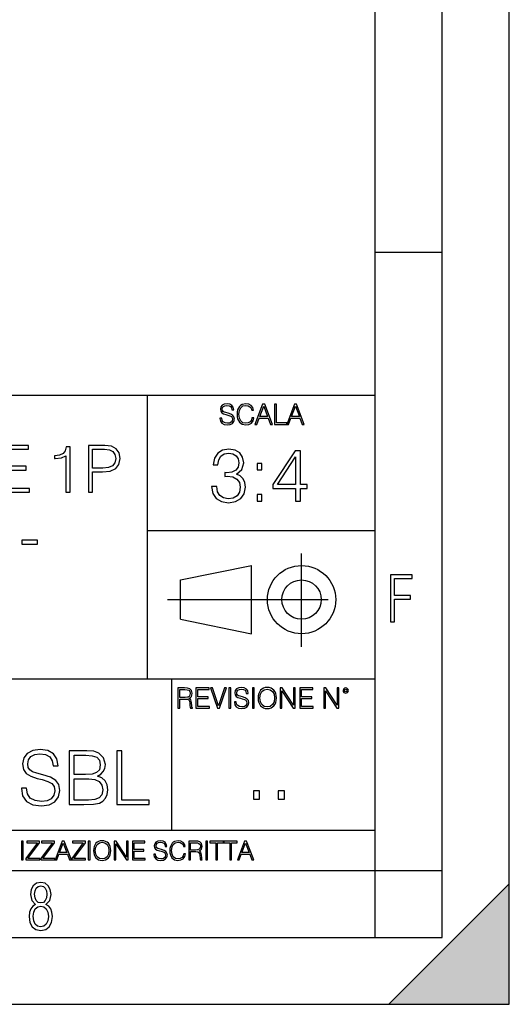
# Model space of a CAD drawing. Extents: x 0 to 420, y 0 to 297.
# Drawn here: x 383 to 420, y 0 to 74 of the extents above; entities that cross this region are included whole.
import ezdxf

# ---------------------------------------------------------------- set-up
doc = ezdxf.new("R2010")
doc.units = 0
doc.linetypes.add('DASHDOT', pattern=[18.5, 12, -3, 0.5, -3])
doc.layers.get('0').update_dxf_attribs({"linetype": 'CONTINUOUS'})

msp = doc.modelspace()

# ---------------------------------------------------------------- linework, layer by layer
at = {"color": 7}
for p, q in [((420, 0), (420, 297)), ((420, 0), (420, 297)), ((415, 4.99976), (415, 292)), ((410, 9.99976), (410, 287)), ((410, 56.166401), (415, 56.166401)), ((234.999802, 45.500252), (410, 45.500252)), ((393, 24.300249), (393, 45.500252)), ((393, 35.384029), (410, 35.384029)), ((395.458008, 31.689131), (400.769989, 32.769131)), ((400.769989, 27.67433), (400.769989, 32.769131)), ((395.458008, 28.75433), (395.458008, 31.689131)), ((395.458008, 28.75433), (400.769989, 27.67433)), ((254.999802, 24.300249), (410, 24.300249)), ((394.799988, 24.300249), (394.799988, 13.00025)), ((234.999802, 13.00025), (410, 13.00025)), ((25.000401, 9.99976), (410, 9.99976)), ((234.999802, 10.00025), (410, 10.00025)), ((410, 9.99976), (415, 9.99976)), ((410, 4.99976), (410, 9.99976)), ((411, 0), (420, 9)), ((420, 0), (420, 9)), ((267.5, 4.99976), (415, 4.99976)), ((0, 0), (420, 0)), ((0, 0), (420, 0)), ((411, 0), (420, 0))]:
    msp.add_line(p, q, dxfattribs=at)
at = {"color": 7, "linetype": 'DASHDOT'}
for p, q in [((404.497986, 26.70113), (404.497986, 33.66103)), ((394.484009, 30.221729), (408.020996, 30.221729))]:
    msp.add_line(p, q, dxfattribs=at)
at = {"color": 7}
for points in [[(398.408203, 43.764439), (398.408203, 43.754005), (398.443665, 43.545383), (398.552155, 43.393089), (398.727417, 43.301292), (398.967316, 43.267914), (399.18219, 43.29921), (399.34494, 43.384743), (399.447144, 43.520348), (399.484711, 43.701851), (399.455505, 43.862492), (399.369965, 43.98349), (399.223938, 44.0732), (399.013214, 44.142044), (398.837982, 44.185856), (398.723236, 44.223408), (398.646027, 44.275562), (398.600159, 44.346497), (398.585541, 44.442463), (398.606415, 44.561378), (398.673157, 44.651085), (398.781647, 44.705326), (398.929779, 44.726189), (399.084137, 44.703239), (399.200989, 44.638569), (399.271912, 44.534256), (399.299042, 44.392391), (399.440887, 44.392391), (399.403351, 44.584328), (399.303192, 44.728275), (399.146729, 44.817986), (398.936035, 44.849277), (398.729492, 44.817986), (398.575104, 44.736622), (398.477051, 44.60936), (398.443665, 44.446636), (398.468719, 44.288082), (398.543823, 44.177509), (398.671082, 44.098236), (398.85257, 44.039822), (398.994446, 44.004353), (399.150909, 43.954285), (399.259399, 43.893784), (399.321991, 43.808247), (399.342834, 43.687248), (399.31781, 43.564159), (399.244781, 43.47028), (399.12796, 43.409779), (398.969421, 43.391003), (398.789978, 43.416039), (398.658569, 43.489056), (398.577209, 43.605885), (398.550079, 43.764439)], [(400.796936, 43.799904), (400.755219, 43.626747), (400.661346, 43.497398), (400.521576, 43.418121), (400.342133, 43.391003), (400.125183, 43.434814), (399.962463, 43.564159), (399.858154, 43.776955), (399.822662, 44.064854), (399.858154, 44.348583), (399.960358, 44.555119), (400.121002, 44.682381), (400.337982, 44.726189), (400.509033, 44.701157), (400.644653, 44.630222), (400.738525, 44.517567), (400.782349, 44.371529), (400.917938, 44.371529), (400.867889, 44.567635), (400.748962, 44.717846), (400.56955, 44.813812), (400.337982, 44.849277), (400.066772, 44.795036), (399.954102, 44.730362), (399.858154, 44.640656), (399.726715, 44.394478), (399.691254, 44.23801), (399.680817, 44.062767), (399.691254, 43.883354), (399.726715, 43.726887), (399.856049, 43.476536), (400.062592, 43.320068), (400.333801, 43.267914), (400.57373, 43.305466), (400.757294, 43.407692), (400.878296, 43.574589), (400.932556, 43.799904)], [(401.020172, 43.309639), (401.164124, 43.309639), (401.335205, 43.768608), (402.011139, 43.768608), (402.180115, 43.309639), (402.324066, 43.309639), (401.754517, 44.809639), (401.589722, 44.809639)], [(401.381104, 43.891697), (401.671082, 44.663601), (401.963135, 43.891697)], [(402.482605, 43.309639), (403.390137, 43.309639), (403.390137, 43.432728), (402.6203, 43.432728), (402.6203, 44.809639), (402.482605, 44.809639)], [(403.390137, 43.309639), (403.534088, 43.309639), (403.705139, 43.768608), (404.381104, 43.768608), (404.550079, 43.309639), (404.694031, 43.309639), (404.124481, 44.809639), (403.959656, 44.809639)], [(403.751038, 43.891697), (404.041046, 44.663601), (404.333099, 43.891697)], [(381.835297, 38.24221), (384.186493, 38.24221), (384.186493, 38.529415), (382.156586, 38.529415), (382.156586, 39.897285), (383.957703, 39.897285), (383.957703, 40.18449), (382.156586, 40.18449), (382.156586, 41.455006), (384.128082, 41.455006), (384.128082, 41.74221), (381.835297, 41.74221)], [(386.902771, 38.24221), (387.22403, 38.24221), (387.22403, 41.644852), (386.941711, 41.644852), (386.868683, 41.338177), (386.708038, 41.12886), (386.440308, 41.00716), (386.080078, 40.973087), (386.060608, 40.973087), (386.060608, 40.763767), (386.109283, 40.763767), (386.586334, 40.807579), (386.902771, 40.953613)], [(388.587036, 38.24221), (388.908325, 38.24221), (388.908325, 39.760986), (389.653107, 39.760986), (390.222656, 39.819401), (390.631531, 40.004379), (390.874939, 40.315926), (390.957703, 40.7589), (390.884674, 41.187271), (390.665619, 41.49395), (390.310272, 41.678928), (389.808868, 41.74221), (388.587036, 41.74221)], [(388.908325, 40.048191), (388.908325, 41.455006), (389.794281, 41.455006), (390.164246, 41.411194), (390.422241, 41.28463), (390.57312, 41.070442), (390.626678, 40.763767), (390.563385, 40.427887), (390.388153, 40.208832), (390.086334, 40.082268), (389.657959, 40.048191)], [(397.788055, 38.679562), (397.788055, 38.668434), (397.871521, 38.156612), (398.121857, 37.778309), (398.516846, 37.539089), (399.050934, 37.455639), (399.568329, 37.539089), (399.963318, 37.767185), (400.213654, 38.134361), (400.302673, 38.618366), (400.258179, 38.963291), (400.130219, 39.247017), (399.924377, 39.458424), (399.640656, 39.597504), (400.041199, 39.936863), (400.180267, 40.448685), (400.102386, 40.860371), (399.885437, 41.177475), (399.534943, 41.383316), (399.078735, 41.455639), (398.600311, 41.372192), (398.238708, 41.149658), (398.005035, 40.782482), (397.910461, 40.298477), (398.255371, 40.298477), (398.316589, 40.660091), (398.477905, 40.932693), (398.728271, 41.09959), (399.073181, 41.160786), (399.379181, 41.105152), (399.618378, 40.96051), (399.77417, 40.732414), (399.829803, 40.448685), (399.768585, 40.120453), (399.59613, 39.892357), (399.306854, 39.747711), (398.917419, 39.703205), (398.77832, 39.708771), (398.77832, 39.425041), (398.945221, 39.430607), (399.373596, 39.380535), (399.679596, 39.230328), (399.863159, 38.97998), (399.924377, 38.629494), (399.863159, 38.256752), (399.690704, 37.978588), (399.406982, 37.806126), (399.028687, 37.750496), (398.667053, 37.811691), (398.39447, 37.995277), (398.222015, 38.284569), (398.166382, 38.679562)], [(404.041199, 37.566906), (404.408386, 37.566906), (404.408386, 38.529354), (404.920197, 38.529354), (404.920197, 38.824207), (404.408386, 38.824207), (404.408386, 41.344376), (404.013367, 41.344376), (402.366638, 38.824207), (402.366638, 38.529354), (404.041199, 38.529354)], [(404.041199, 38.824207), (402.700439, 38.824207), (404.041199, 40.882622)], [(401.176117, 39.903484), (401.543274, 39.903484), (401.543274, 40.398617), (401.176117, 40.398617)], [(401.176117, 37.566906), (401.543274, 37.566906), (401.543274, 38.062038), (401.176117, 38.062038)], [(383.624268, 34.366688), (384.802307, 34.366688), (384.802307, 34.653893), (383.624268, 34.653893)], [(411.14386, 28.569124), (411.43515, 28.569124), (411.43515, 30.265097), (412.619019, 30.265097), (412.619019, 30.532883), (411.43515, 30.532883), (411.43515, 31.79664), (412.75058, 31.79664), (412.75058, 32.069122), (411.14386, 32.069122)], [(395.266907, 22.126818), (395.404602, 22.126818), (395.404602, 22.798584), (395.842712, 22.798584), (395.990814, 22.783981), (396.080536, 22.733912), (396.126434, 22.635859), (396.149384, 22.479391), (396.166077, 22.281199), (396.178589, 22.187319), (396.199463, 22.126818), (396.351746, 22.126818), (396.351746, 22.14768), (396.320465, 22.195663), (396.303772, 22.285372), (396.284973, 22.510685), (396.270386, 22.637943), (396.243256, 22.735996), (396.189026, 22.809015), (396.097229, 22.859085), (396.199463, 22.913326), (396.276642, 22.992603), (396.32254, 23.099001), (396.339233, 23.228348), (396.291229, 23.428625), (396.15564, 23.566317), (395.980408, 23.618473), (395.767609, 23.626818), (395.266907, 23.626818)], [(396.616699, 22.126818), (397.624359, 22.126818), (397.624359, 22.249905), (396.754395, 22.249905), (396.754395, 22.836136), (397.526306, 22.836136), (397.526306, 22.959225), (396.754395, 22.959225), (396.754395, 23.503731), (397.599304, 23.503731), (397.599304, 23.626818), (396.616699, 23.626818)], [(398.231445, 22.126818), (398.379547, 22.126818), (398.899017, 23.626818), (398.759247, 23.626818), (398.306549, 22.302061), (397.853821, 23.626818), (397.709869, 23.626818)], [(399.07428, 22.126818), (399.211975, 22.126818), (399.211975, 23.626818), (399.07428, 23.626818)], [(399.48526, 22.581615), (399.48526, 22.571184), (399.520721, 22.362562), (399.629211, 22.210266), (399.804443, 22.118473), (400.044373, 22.085093), (400.259247, 22.116386), (400.421967, 22.201921), (400.5242, 22.337526), (400.561768, 22.51903), (400.532562, 22.679668), (400.447021, 22.800671), (400.300964, 22.890379), (400.090271, 22.959225), (399.915039, 23.003035), (399.800293, 23.040586), (399.723083, 23.092743), (399.677185, 23.163673), (399.662598, 23.259642), (399.683441, 23.378555), (399.750214, 23.468264), (399.858704, 23.522507), (400.006836, 23.543369), (400.161194, 23.52042), (400.278046, 23.455748), (400.348969, 23.351435), (400.376099, 23.209572), (400.517944, 23.209572), (400.480408, 23.401505), (400.380249, 23.545454), (400.223785, 23.635162), (400.013092, 23.666456), (399.806549, 23.635162), (399.652161, 23.553799), (399.554108, 23.42654), (399.520721, 23.263813), (399.545776, 23.105261), (399.62088, 22.99469), (399.748138, 22.915413), (399.929626, 22.856998), (400.071503, 22.821533), (400.227966, 22.771463), (400.336456, 22.710962), (400.399017, 22.625427), (400.419891, 22.504425), (400.394867, 22.381338), (400.321838, 22.287458), (400.205017, 22.226957), (400.046448, 22.208181), (399.867035, 22.233215), (399.735596, 22.306234), (399.654236, 22.423063), (399.627136, 22.581615)], [(400.832977, 22.126818), (400.970673, 22.126818), (400.970673, 23.626818), (400.832977, 23.626818)], [(401.252289, 22.875774), (401.262726, 22.698444), (401.300293, 22.544064), (401.437988, 22.295803), (401.654938, 22.139336), (401.788452, 22.099697), (401.93866, 22.085093), (402.086792, 22.099697), (402.220306, 22.139336), (402.339233, 22.204008), (402.439362, 22.295803), (402.518646, 22.408459), (402.577057, 22.544064), (402.612518, 22.698444), (402.627136, 22.875774), (402.614624, 23.051018), (402.577057, 23.205399), (402.518646, 23.341003), (402.439362, 23.455748), (402.339233, 23.545454), (402.220306, 23.610128), (402.086792, 23.651852), (401.93866, 23.666456), (401.788452, 23.651852), (401.654938, 23.610128), (401.538116, 23.545454), (401.437988, 23.455748), (401.300293, 23.205399), (401.262726, 23.048931)], [(401.394165, 22.875774), (401.433807, 23.155329), (401.544373, 23.366039), (401.717529, 23.497471), (401.93866, 23.543369), (402.161896, 23.497471), (402.332977, 23.366039), (402.445618, 23.157415), (402.48526, 22.875774), (402.445618, 22.592047), (402.332977, 22.383425), (402.161896, 22.251991), (401.93866, 22.208181), (401.715454, 22.251991), (401.544373, 22.383425), (401.431702, 22.592047)], [(402.89624, 22.126818), (403.033936, 22.126818), (403.033936, 23.414022), (403.87677, 22.126818), (404.029083, 22.126818), (404.029083, 23.626818), (403.891388, 23.626818), (403.891388, 22.339613), (403.048553, 23.626818), (402.89624, 23.626818)], [(404.36496, 22.126818), (405.37262, 22.126818), (405.37262, 22.249905), (404.502655, 22.249905), (404.502655, 22.836136), (405.274567, 22.836136), (405.274567, 22.959225), (404.502655, 22.959225), (404.502655, 23.503731), (405.347565, 23.503731), (405.347565, 23.626818), (404.36496, 23.626818)], [(406.148682, 22.126818), (406.286377, 22.126818), (406.286377, 23.414022), (407.129211, 22.126818), (407.281494, 22.126818), (407.281494, 23.626818), (407.143829, 23.626818), (407.143829, 22.339613), (406.300964, 23.626818), (406.148682, 23.626818)], [(407.596527, 23.428625), (407.611145, 23.351435), (407.652863, 23.288849), (407.792633, 23.232519), (407.932404, 23.288849), (407.974121, 23.351435), (407.990814, 23.428625), (407.974121, 23.503731), (407.932404, 23.568403), (407.867737, 23.610128), (407.792633, 23.626818), (407.715454, 23.610128), (407.652863, 23.568403)], [(407.692505, 23.430712), (407.72171, 23.501644), (407.792633, 23.532938), (407.861481, 23.501644), (407.892761, 23.430712), (407.863556, 23.359779), (407.792633, 23.330572), (407.719604, 23.357695)], [(395.404602, 22.921671), (395.404602, 23.503731), (395.794708, 23.503731), (395.957458, 23.495384), (396.084717, 23.451574), (396.166077, 23.355608), (396.197357, 23.224174), (396.172333, 23.084398), (396.10141, 22.990517), (395.978302, 22.936275), (395.80307, 22.921671)], [(383.588776, 16.141565), (383.588776, 16.113749), (383.68335, 15.55742), (383.972656, 15.1513), (384.439972, 14.906516), (385.079742, 14.817504), (385.65274, 14.900952), (386.0867, 15.129047), (386.359283, 15.490661), (386.459442, 15.974667), (386.381531, 16.403038), (386.153442, 16.72571), (385.764008, 16.964931), (385.202118, 17.14852), (384.734802, 17.265348), (384.428833, 17.365486), (384.222992, 17.504568), (384.100586, 17.69372), (384.061646, 17.949631), (384.117279, 18.266739), (384.295319, 18.50596), (384.584595, 18.650604), (384.979584, 18.706238), (385.391266, 18.645042), (385.70282, 18.47258), (385.891968, 18.194416), (385.964294, 17.816113), (386.34259, 17.816113), (386.242462, 18.327934), (385.975433, 18.711802), (385.558167, 18.951023), (384.996277, 19.034472), (384.445526, 18.951023), (384.033844, 18.734055), (383.772369, 18.394693), (383.68335, 17.960758), (383.750122, 17.537949), (383.950378, 17.243095), (384.289734, 17.031691), (384.773743, 16.875917), (385.152069, 16.781342), (385.569305, 16.647823), (385.858582, 16.486488), (386.025482, 16.258394), (386.081116, 15.935723), (386.014374, 15.60749), (385.819641, 15.357141), (385.508118, 15.195807), (385.085297, 15.145737), (384.606873, 15.212497), (384.256378, 15.407211), (384.039398, 15.718755), (383.967072, 16.141565)], [(387.154846, 14.928769), (388.261932, 14.928769), (388.979584, 14.939896), (389.413544, 15.017781), (389.675018, 15.167991), (389.875275, 15.396085), (389.997681, 15.674249), (390.042175, 16.008045), (389.986542, 16.380785), (389.83078, 16.686766), (389.585999, 16.909298), (389.263336, 17.042816), (389.513672, 17.181898), (389.70282, 17.382177), (389.814087, 17.621397), (389.858582, 17.905125), (389.730652, 18.411385), (389.374603, 18.767433), (388.985168, 18.89539), (388.478912, 18.928768), (387.154846, 18.928768)], [(388.41214, 18.600536), (388.879456, 18.567156), (389.213257, 18.455891), (389.413544, 18.233358), (389.480286, 17.882872), (389.407959, 17.521259), (389.207703, 17.304291), (388.862762, 17.193026), (388.378754, 17.165209), (387.522003, 17.165209), (387.522003, 18.600536)], [(390.715332, 14.928769), (393.135376, 14.928769), (393.135376, 15.257003), (391.08252, 15.257003), (391.08252, 18.928768), (390.715332, 18.928768)], [(387.522003, 15.257003), (387.522003, 16.836975), (388.62912, 16.836975), (389.074158, 16.781342), (389.402405, 16.631134), (389.597107, 16.375223), (389.663879, 16.024736), (389.597107, 15.646433), (389.402405, 15.412775), (389.074158, 15.290382), (388.601288, 15.257003)], [(400.910675, 15.324163), (401.369659, 15.324163), (401.369659, 15.943079), (400.910675, 15.943079)], [(402.760468, 15.324163), (403.219452, 15.324163), (403.219452, 15.943079), (402.760468, 15.943079)], [(383.599335, 10.781829), (383.727844, 10.781829), (383.727844, 12.181828), (383.599335, 12.181828)], [(383.928406, 10.781829), (384.96817, 10.781829), (384.96817, 10.89671), (384.080261, 10.89671), (384.954529, 12.070842), (384.954529, 12.181828), (383.994598, 12.181828), (383.994598, 12.066947), (384.794861, 12.066947), (383.928406, 10.900605)], [(385.036316, 10.781829), (386.076111, 10.781829), (386.076111, 10.89671), (385.188202, 10.89671), (386.062469, 12.070842), (386.062469, 12.181828), (385.102539, 12.181828), (385.102539, 12.066947), (385.902802, 12.066947), (385.036316, 10.900605)], [(386.10141, 10.781829), (386.235779, 10.781829), (386.395447, 11.210201), (387.026306, 11.210201), (387.184021, 10.781829), (387.318359, 10.781829), (386.786804, 12.181828), (386.632996, 12.181828)], [(386.438263, 11.325084), (386.708923, 12.045528), (386.981506, 11.325084)], [(387.343689, 10.781829), (388.383484, 10.781829), (388.383484, 10.89671), (387.495575, 10.89671), (388.369843, 12.070842), (388.369843, 12.181828), (387.409912, 12.181828), (387.409912, 12.066947), (388.210175, 12.066947), (387.343689, 10.900605)], [(388.584045, 10.781829), (388.712524, 10.781829), (388.712524, 12.181828), (388.584045, 12.181828)], [(388.975403, 11.480855), (388.985138, 11.315348), (389.020203, 11.171259), (389.148682, 10.939548), (389.351196, 10.793511), (389.47583, 10.756516), (389.616028, 10.742886), (389.754272, 10.756516), (389.878876, 10.793511), (389.989868, 10.853873), (390.083313, 10.939548), (390.157318, 11.044694), (390.211853, 11.171259), (390.244934, 11.315348), (390.258575, 11.480855), (390.246887, 11.644416), (390.211853, 11.788505), (390.157318, 11.91507), (390.083313, 12.022162), (389.989868, 12.10589), (389.878876, 12.166252), (389.754272, 12.205194), (389.616028, 12.218824), (389.47583, 12.205194), (389.351196, 12.166252), (389.242157, 12.10589), (389.148682, 12.022162), (389.020203, 11.788505), (388.985138, 11.642468)], [(389.107788, 11.480855), (389.144806, 11.741774), (389.247986, 11.938436), (389.409607, 12.061106), (389.616028, 12.103943), (389.824341, 12.061106), (389.984009, 11.938436), (390.089172, 11.74372), (390.12616, 11.480855), (390.089172, 11.216043), (389.984009, 11.021328), (389.824341, 10.898658), (389.616028, 10.857768), (389.407654, 10.898658), (389.247986, 11.021328), (389.142853, 11.216043)], [(390.509766, 10.781829), (390.638275, 10.781829), (390.638275, 11.98322), (391.424927, 10.781829), (391.567078, 10.781829), (391.567078, 12.181828), (391.438538, 12.181828), (391.438538, 10.980438), (390.651917, 12.181828), (390.509766, 12.181828)], [(391.880554, 10.781829), (392.821014, 10.781829), (392.821014, 10.89671), (392.009064, 10.89671), (392.009064, 11.443859), (392.729492, 11.443859), (392.729492, 11.558742), (392.009064, 11.558742), (392.009064, 12.066947), (392.797668, 12.066947), (392.797668, 12.181828), (391.880554, 12.181828)], [(393.477203, 11.206307), (393.477203, 11.196571), (393.510315, 11.001857), (393.611572, 10.859715), (393.775116, 10.77404), (393.999023, 10.742886), (394.199585, 10.772093), (394.351501, 10.851926), (394.446899, 10.978491), (394.481934, 11.147893), (394.454681, 11.297823), (394.374847, 11.410758), (394.238525, 11.494485), (394.04187, 11.558742), (393.878326, 11.599631), (393.77124, 11.63468), (393.699188, 11.683359), (393.656342, 11.749562), (393.6427, 11.83913), (393.66217, 11.950118), (393.724487, 12.033846), (393.825745, 12.084472), (393.963989, 12.103943), (394.108093, 12.082524), (394.217133, 12.022162), (394.283325, 11.924806), (394.308655, 11.792399), (394.44104, 11.792399), (394.406006, 11.971537), (394.312531, 12.10589), (394.166504, 12.189617), (393.969849, 12.218824), (393.777069, 12.189617), (393.632996, 12.113679), (393.541443, 11.994903), (393.510315, 11.843025), (393.533691, 11.695042), (393.60376, 11.591843), (393.722534, 11.517851), (393.891968, 11.463331), (394.024353, 11.430229), (394.17041, 11.383498), (394.271667, 11.32703), (394.330078, 11.247197), (394.349548, 11.134263), (394.326172, 11.019381), (394.257996, 10.931759), (394.148987, 10.875292), (394.000977, 10.857768), (393.833557, 10.881133), (393.710876, 10.949284), (393.634949, 11.058324), (393.609619, 11.206307)], [(395.706696, 11.239408), (395.667755, 11.077795), (395.580139, 10.957072), (395.449677, 10.88308), (395.282227, 10.857768), (395.079712, 10.898658), (394.927856, 11.019381), (394.830505, 11.21799), (394.797363, 11.486697), (394.830505, 11.751509), (394.925903, 11.944277), (395.075806, 12.063053), (395.27832, 12.103943), (395.437988, 12.080577), (395.564575, 12.014374), (395.652161, 11.909228), (395.693054, 11.772927), (395.819641, 11.772927), (395.772888, 11.955959), (395.661926, 12.096154), (395.494446, 12.185723), (395.27832, 12.218824), (395.025208, 12.168199), (394.920044, 12.107838), (394.830505, 12.02411), (394.707825, 11.794346), (394.674713, 11.64831), (394.664978, 11.48475), (394.674713, 11.317295), (394.707825, 11.171259), (394.828552, 10.937601), (395.021301, 10.791565), (395.274414, 10.742886), (395.498352, 10.777935), (395.669708, 10.873344), (395.782654, 11.029117), (395.833252, 11.239408)], [(396.080566, 10.781829), (396.209045, 10.781829), (396.209045, 11.408811), (396.617981, 11.408811), (396.756226, 11.395181), (396.839935, 11.348449), (396.882751, 11.256933), (396.904175, 11.110897), (396.919769, 10.925918), (396.931458, 10.838296), (396.950928, 10.781829), (397.093079, 10.781829), (397.093079, 10.8013), (397.063843, 10.846085), (397.048279, 10.929812), (397.030762, 11.140104), (397.01712, 11.258881), (396.991821, 11.350396), (396.941193, 11.418547), (396.85553, 11.465278), (396.950928, 11.515904), (397.022949, 11.589895), (397.065796, 11.6892), (397.08136, 11.809923), (397.036591, 11.99685), (396.910034, 12.125361), (396.74646, 12.17404), (396.547852, 12.181828), (396.080566, 12.181828)], [(396.209045, 11.523693), (396.209045, 12.066947), (396.573181, 12.066947), (396.725037, 12.059158), (396.843811, 12.018269), (396.919769, 11.928699), (396.948975, 11.806029), (396.925598, 11.67557), (396.859406, 11.587949), (396.744507, 11.537323), (396.580963, 11.523693)], [(397.350098, 10.781829), (397.478607, 10.781829), (397.478607, 12.181828), (397.350098, 12.181828)], [(398.099731, 10.781829), (398.228271, 10.781829), (398.228271, 12.066947), (398.664429, 12.066947), (398.664429, 12.181828), (397.663574, 12.181828), (397.663574, 12.066947), (398.099731, 12.066947)], [(399.13562, 10.781829), (399.26416, 10.781829), (399.26416, 12.066947), (399.700317, 12.066947), (399.700317, 12.181828), (398.699463, 12.181828), (398.699463, 12.066947), (399.13562, 12.066947)], [(399.708099, 10.781829), (399.842468, 10.781829), (400.002136, 11.210201), (400.632996, 11.210201), (400.79071, 10.781829), (400.925049, 10.781829), (400.393494, 12.181828), (400.239685, 12.181828)], [(400.044952, 11.325084), (400.315613, 12.045528), (400.588196, 11.325084)], [(384.656067, 7.458982), (384.444672, 7.32274), (384.294342, 7.125424), (384.200378, 6.871733), (384.17218, 6.566364), (384.228577, 6.115357), (384.402374, 5.786499), (384.674866, 5.584485), (385.041321, 5.514015), (385.403046, 5.584485), (385.675537, 5.786499), (385.844666, 6.115357), (385.905731, 6.566364), (385.872864, 6.871733), (385.7836, 7.125424), (385.628571, 7.32274), (385.421844, 7.458982), (385.708435, 7.764351), (385.802399, 8.201263), (385.746002, 8.577103), (385.595673, 8.858982), (385.356079, 9.037505), (385.041321, 9.098579), (384.721863, 9.037505), (384.482269, 8.858982), (384.331909, 8.577103), (384.280243, 8.201263), (384.374207, 7.759653)], [(385.497009, 8.220056), (385.464142, 7.942874), (385.374878, 7.740861), (385.229248, 7.614015), (385.041321, 7.571733), (384.843994, 7.614015), (384.703064, 7.740861), (384.6091, 7.942874), (384.580902, 8.220056), (384.6091, 8.483143), (384.703064, 8.680458), (384.848694, 8.802606), (385.041321, 8.844888), (385.229248, 8.802606), (385.374878, 8.680458), (385.464142, 8.483143)], [(385.605072, 6.566364), (385.562805, 6.228109), (385.450043, 5.979116), (385.266815, 5.82878), (385.022522, 5.777102), (384.797028, 5.82878), (384.623199, 5.983814), (384.510437, 6.232807), (384.47287, 6.571062), (384.510437, 6.885827), (384.627899, 7.125424), (384.811127, 7.27576), (385.041321, 7.332136), (385.266815, 7.27576), (385.445343, 7.125424), (385.562805, 6.885827)]]:
    msp.add_lwpolyline(points, close=True, dxfattribs=at)
for radius in [2.548, 1.468]:
    msp.add_circle((404.497986, 30.221729), radius, dxfattribs=at)
msp.add_solid([(420, 0), (411, 0), (420, 9)], dxfattribs=at)

doc.saveas('drawing.dxf')
